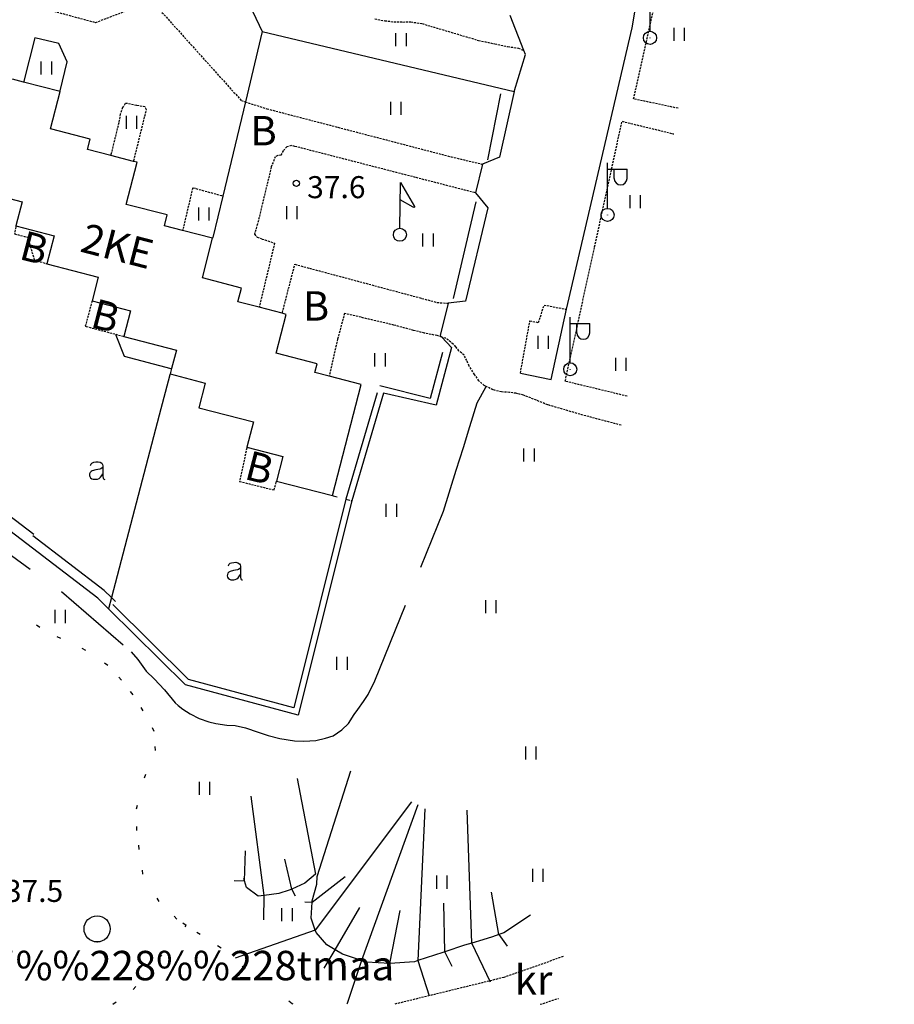
# Model space of a CAD drawing. Units: millimetres. Extents: x 69000 to 139410, y 51772 to 103828.
# Drawn here: x 70532 to 70639, y 52000 to 52121 of the extents above; entities that cross this region are included whole.
import ezdxf
from ezdxf.enums import TextEntityAlignment as Align

# ---------------------------------------------------------------- set-up
doc = ezdxf.new("R2010")
doc.units = ezdxf.units.MM
for name, pattern in [('162v$0$HIDDEN', [0.375, 0.25, -0.125]), ('162v$0$KOLVIK_EBAM', [5, 0.5, -4.5]), ('162v$0$XJ2_1', [15, 10, -5])]:
    doc.linetypes.add(name, pattern=pattern)
for name, color, linetype in [('162v$0$12', 7, 'Continuous'), ('162v$0$13', 7, 'Continuous'), ('162v$0$15', 7, 'Continuous'), ('162v$0$19', 7, 'Continuous'), ('162v$0$2', 7, 'Continuous'), ('162v$0$21', 7, 'Continuous'), ('162v$0$22', 7, 'Continuous'), ('162v$0$44', 7, 'Continuous'), ('162v$0$48', 7, 'Continuous'), ('162v$0$49', 7, 'Continuous'), ('162v$0$51', 7, 'Continuous'), ('162v$0$52', 7, 'Continuous'), ('162v$0$54', 7, 'Continuous'), ('162v$0$57', 7, 'Continuous'), ('162v$0$58', 7, 'Continuous'), ('162v$0$8', 7, 'Continuous')]:
    doc.layers.add(name, color=color, linetype=linetype)
doc.styles.add('162v$0$txt', font='TXT', dxfattribs={"height": 0.2})

# ---------------------------------------------------------------- blocks, each defined once
blk = doc.blocks.new('162v$0$VALGP2')
at = {"layer": '162v$0$2', "color": 7, "linetype": 'Continuous'}
for p, q in [((0, 0.8), (0, 6.4)), ((0, 5.6), (2.4, 5.6)), ((0.8, 4.48), (0.8, 5.6)), ((2.4, 4.48), (2.4, 5.6))]:
    blk.add_line(p, q, dxfattribs=at)
for radius in [0.8, 0.008]:
    blk.add_circle((0, 0), radius, dxfattribs=at)
blk.add_arc((1.6, 4.48), 0.8, 180, 0, dxfattribs=at)
blk = doc.blocks.new('162v$0$HEIN_2')
at = {"layer": '162v$0$49', "color": 3, "linetype": 'Continuous'}
for p, q in [((-0.64, -0.8), (-0.64, 0.8)), ((0.64, -0.8), (0.64, 0.8))]:
    blk.add_line(p, q, dxfattribs=at)
blk = doc.blocks.new('162v$0$LEHT_2')
at = {"layer": '162v$0$49', "color": 3, "linetype": 'Continuous'}
blk.add_circle((0.04, 0.02), 1.6, dxfattribs=at)
blk.add_point((0.04, -1.58), dxfattribs=at)
blk = doc.blocks.new('162v$0$AED__2')
at = {"layer": '162v$0$52', "color": 7, "linetype": 'Continuous'}
for points in [[(-0.9619, 1.0641), (-0.9339, 1.1351), (-0.8749, 1.2471), (-0.8029, 1.3371), (-0.7259, 1.3991), (-0.5669, 1.4611), (-0.2939, 1.5051), (-0.0119, 1.5141), (0.2031, 1.4581), (0.4071, 1.3341), (0.5071, 1.1971), (0.5441, 1.0361), (0.5441, 0.0551), (0.5561, -0.2869), (0.5841, -0.4979), (0.6311, -0.5719), (0.7121, -0.6219), (0.7951, -0.6379)], [(0.5441, 0.8281), (0.4631, 0.7631), (0.2991, 0.6541), (0.1591, 0.5951), (-0.2999, 0.5141), (-0.7439, 0.4091), (-0.9029, 0.3221), (-1.0079, 0.1881), (-1.0669, 0.0271), (-1.0829, -0.1469), (-1.0489, -0.2929), (-0.9799, -0.4359), (-0.8159, -0.5689), (-0.6389, -0.6249), (-0.4679, -0.6309), (-0.2819, -0.6189), (-0.1019, -0.5939), (0.0811, -0.5199), (0.2521, -0.3739), (0.4261, -0.1589), (0.5251, 0.0391), (0.5441, 0.0801)]]:
    blk.add_lwpolyline(points, dxfattribs=at)
blk = doc.blocks.new('162v$0$KPUNK2')
at = {"layer": '162v$0$57', "color": 6, "linetype": 'Continuous'}
blk.add_circle((0, 0), 0.384, dxfattribs=at)
blk = doc.blocks.new('162v$0$LIPP_2')
at = {"layer": '162v$0$8', "color": 7, "linetype": 'Continuous'}
blk.add_line((0, 0.8), (0, 6.39), dxfattribs=at)
for points in [[(0, 6.39), (1.76, 3.47), (1.76, 3.39)], [(1.76, 3.39), (1.71, 3.37), (1.6, 3.39), (-0.01, 4.28)]]:
    blk.add_lwpolyline(points, dxfattribs=at)
for radius in [0.8, 0.008]:
    blk.add_circle((0, 0), radius, dxfattribs=at)
blk = doc.blocks.new('162v')
at = {"layer": '162v$0$12', "color": 7, "linetype": 'Continuous'}
for p, q in [((70568.278, 52015.647), (70572.3981, 52028.5829)), ((70565.8149, 52027.6668), (70568.0877, 52015.9511)), ((70590.5332, 52008.54), (70591.5604, 52007.1242))]:
    blk.add_line(p, q, dxfattribs=at)
for points in [[(70561.7331, 52010.3668), (70561.7789, 52013.3355), (70560.1862, 52025.4862)], [(70579.8509, 52024.8157), (70568.0436, 52009.095), (70558.2255, 52005.6317)], [(70580.5901, 52024.4376), (70573.6981, 52005.3753), (70571.9585, 52000.1), (70571.9255, 52000)], [(70581.4468, 52023.9279), (70580.6145, 52005.356), (70582.004, 52001.049)], [(70589.5079, 52002.71), (70587.2285, 52007.4891), (70586.656, 52023.797)], [(70558.0879, 52015.1749), (70559.3737, 52015.1335), (70559.4822, 52018.8)], [(70565.6115, 52013.2426), (70565.1585, 52014.1154), (70564.3037, 52017.7876)], [(70568.0877, 52015.9511), (70566.7546, 52014.8371), (70565.1585, 52014.1154), (70564.8374, 52013.9702), (70563.5572, 52013.5686), (70561.7789, 52013.3355), (70561.0243, 52013.2366), (70559.6203, 52014.308), (70559.3737, 52015.1335), (70559.2861, 52015.4266)], [(70566.7666, 52012.5692), (70567.653, 52012.4968), (70571.704, 52015.6505)], [(70590.5332, 52008.54), (70589.7576, 52008.2792), (70588.5579, 52007.8768), (70587.2285, 52007.4891), (70586.3439, 52007.2312), (70583.9216, 52006.4256), (70583.6561, 52006.3373), (70580.6145, 52005.356), (70580.1957, 52005.2209), (70577.1609, 52005.0089), (70577.158, 52005.0087), (70574.3079, 52005.1742), (70573.6981, 52005.3753), (70571.3621, 52006.1456), (70570.4667, 52006.6751), (70569.4642, 52007.2678), (70568.1564, 52008.7752), (70568.0436, 52009.095), (70567.5296, 52010.5521), (70567.653, 52012.4968), (70567.6652, 52012.6895), (70568.2139, 52014.731), (70568.278, 52015.647)], [(70590.5332, 52008.54), (70590.533, 52008.541), (70589.6443, 52013.7383)], [(70584.8082, 52004.6329), (70583.9216, 52006.4256), (70583.9216, 52006.4266), (70583.8137, 52012.3885)], [(70569.1277, 52004.4106), (70570.4667, 52006.6751), (70573.5205, 52011.8398)], [(70577.3075, 52002.9099), (70577.1609, 52005.0089), (70578.4316, 52011.4886)], [(70594.4053, 52010.9003), (70591.1535, 52008.7486), (70590.5332, 52008.54)]]:
    blk.add_lwpolyline(points, dxfattribs=at)
at = {"layer": '162v$0$15', "color": 7, "linetype": '162v$0$HIDDEN'}
blk.add_line((70595.6029, 52000), (70597.8468, 52000.7243), dxfattribs=at)
at = {"layer": '162v$0$15', "color": 7, "linetype": 'Continuous'}
for points in [[(70592.4247, 52111.8106), (70592.4549, 52111.9106), (70593.7908, 52116.3394), (70593.6058, 52116.818), (70591.9388, 52121.1306)], [(70593.1722, 52077.2843), (70596.9363, 52076.5121), (70598.8152, 52085.1223), (70598.9695, 52085.8294), (70606.8848, 52119.6051), (70608.5821, 52129.857)], [(70536.7724, 52111.7908), (70536.7964, 52111.8908), (70537.6454, 52115.4327), (70536.6206, 52117.6619), (70533.6607, 52118.3689), (70532.335, 52113.0472), (70532.3101, 52112.9472)]]:
    blk.add_lwpolyline(points, dxfattribs=at)
at = {"layer": '162v$0$15', "color": 7, "linetype": '162v$0$HIDDEN'}
for points in [[(70575.3429, 52120.6916), (70576.5597, 52120.4728), (70577.6852, 52120.3355), (70578.7659, 52120.3135), (70579.7549, 52120.327), (70581.1327, 52120.1182), (70582.1416, 52119.8095), (70588.0466, 52118.0622), (70590.0433, 52117.6404), (70591.6153, 52117.3033), (70592.9359, 52117.1181), (70593.5058, 52116.8628), (70593.6058, 52116.818)], [(70612.5274, 52109.7422), (70607.0536, 52110.8874), (70615.4431, 52148.5221), (70616.7159, 52154.1097), (70616.9309, 52154.9355), (70617.049, 52155.2563), (70617.2359, 52155.565), (70617.5835, 52155.8376), (70617.7677, 52155.8588), (70618.2036, 52155.7511), (70620.097, 52154.1575), (70638.9945, 52136.0959)], [(70512.2165, 52128.755), (70512.3165, 52128.7329), (70517.5122, 52127.5824), (70519.3569, 52135.0996), (70521.3642, 52134.5858), (70520.339, 52130.8241), (70519.066, 52131.1699), (70517.929, 52126.5469), (70541.1186, 52120.2516), (70548.0027, 52122.8827), (70558.9871, 52110.6846), (70559.4776, 52110.5285), (70562.1167, 52109.6885), (70584.7007, 52103.8016), (70588.4287, 52102.9154), (70588.5287, 52102.8916)], [(70545.7887, 52103.2393), (70545.8134, 52103.3393), (70547.3512, 52109.5667), (70547.182, 52109.9132), (70546.1374, 52110.0958), (70545.0471, 52110.3133), (70544.7482, 52110.3162), (70544.433, 52109.8248), (70544.1492, 52109.0111), (70543.9667, 52107.978), (70542.9988, 52104.0689), (70542.974, 52103.9689)], [(70606.2658, 52074.4788), (70598.6706, 52076.3113), (70605.6359, 52108.1529), (70611.8714, 52106.6356), (70611.9714, 52106.6113)], [(70587.6672, 52099.3852), (70587.5672, 52099.411), (70565.5562, 52105.0788), (70565.1087, 52105.1752), (70564.5439, 52105.0311), (70564.1137, 52104.5408), (70563.8212, 52104.0147), (70563.4526, 52103.9493), (70563.1408, 52103.8143), (70562.6574, 52102.5771), (70560.9686, 52095.5907), (70560.5885, 52094.3295), (70560.9183, 52093.9469), (70561.5256, 52093.7341), (70562.5801, 52093.3789), (70563.0499, 52093.2134), (70561.1957, 52085.4686), (70561.1718, 52085.3686)], [(70556.7007, 52098.9818), (70556.6007, 52099.0092), (70553.0195, 52099.991), (70551.8159, 52094.886), (70551.7923, 52094.786)], [(70531.3579, 52095.3392), (70531.3404, 52095.2392), (70531.1875, 52094.3636), (70532.8039, 52093.9424), (70533.6095, 52091.1764), (70535.0582, 52090.7286), (70535.1582, 52090.6977)], [(70563.9879, 52084.6388), (70564.0138, 52084.7388), (70564.0165, 52084.7493), (70565.5433, 52090.6366), (70582.9876, 52085.9607), (70584.2386, 52085.866), (70584.3386, 52085.8584)], [(70540.6969, 52086.1485), (70539.8623, 52083.0505), (70539.9623, 52083.0242), (70543.5845, 52082.0699), (70544.4891, 52081.8315), (70544.5891, 52081.8052)], [(70605.5373, 52070.9241), (70600.8383, 52072.1624), (70596.6981, 52073.3752), (70596.5263, 52073.4232), (70593.5718, 52074.6128), (70592.6196, 52074.8404), (70591.8502, 52074.9398), (70590.8504, 52075.007), (70589.818, 52075.2584), (70588.9771, 52075.6801), (70588.7423, 52075.7978), (70588.0924, 52076.3675), (70587.5596, 52077.1545), (70586.891, 52078.1729), (70586.6216, 52078.8539), (70586.2714, 52079.5012), (70585.6325, 52080.0248), (70585.281, 52080.5342), (70584.9507, 52080.8708), (70584.0376, 52081.5695), (70583.5503, 52081.723), (70582.9829, 52081.9017), (70581.422, 52082.2042), (70580.0914, 52082.539), (70577.66, 52083.1949), (70571.6193, 52084.6218), (70570.7785, 52081.4561), (70570.5871, 52080.6875), (70569.7686, 52077.0172), (70569.7463, 52076.9172)], [(70593.1722, 52077.2843), (70594.3497, 52083.7237), (70595.394, 52083.5066), (70596.0931, 52085.6502), (70598.7152, 52085.1417), (70598.8152, 52085.1223)], [(70559.6628, 52068.2217), (70559.6411, 52068.1217), (70558.7573, 52064.0444), (70562.9956, 52062.9952), (70563.2801, 52063.9941), (70563.3086, 52064.0941)], [(70598.4077, 52005.8438), (70591.1547, 52003.2899), (70577.7202, 52000)]]:
    blk.add_lwpolyline(points, dxfattribs=at)
at = {"layer": '162v$0$19', "color": 87, "linetype": '162v$0$XJ2_1'}
for points in [[(70543.5845, 52082.0699), (70543.6227, 52081.9699), (70544.6105, 52079.3861), (70550.3274, 52077.8826), (70550.4274, 52077.8563)], [(70524.9822, 52059.1424), (70536.934, 52050.5482), (70545.4912, 52043.1797), (70546.287, 52042.2291), (70547.3082, 52040.8164), (70548.2994, 52039.8639), (70549.5744, 52038.5293), (70550.8813, 52036.9298), (70551.2344, 52036.5815), (70551.8166, 52036.1504), (70552.7195, 52035.5782), (70553.8064, 52035.0158), (70554.9869, 52034.6135), (70555.8586, 52034.3866), (70557.1907, 52034.2012), (70558.2249, 52034.1337), (70559.51, 52033.8454), (70561.0342, 52033.3132), (70562.2839, 52032.9332), (70563.6944, 52032.5401), (70565.4855, 52032.2583), (70566.6582, 52032.247), (70568.1193, 52032.3249), (70569.2947, 52032.5895), (70570.2407, 52032.9023), (70571.2824, 52033.6167), (70572.0949, 52034.4023), (70572.8067, 52035.4763), (70573.2497, 52036.1044), (70573.9605, 52037.0749), (70574.5209, 52037.9434), (70575.3536, 52039.6372), (70583.7641, 52060.3916), (70585.3191, 52065.436), (70586.1853, 52068.2103), (70586.9689, 52070.767), (70587.8592, 52073.656), (70588.9219, 52075.5801), (70588.9771, 52075.6801)]]:
    blk.add_lwpolyline(points, dxfattribs=at)
at = {"layer": '162v$0$22', "color": 161, "linetype": 'Continuous'}
for points in [[(70536.7724, 52111.7908), (70532.3101, 52112.9472), (70530.9564, 52113.298)], [(70526.3068, 52099.791), (70532.1213, 52098.284), (70531.3579, 52095.3392), (70536.0466, 52094.1241), (70535.1582, 52090.6977), (70541.453, 52089.0661), (70540.6969, 52086.1485), (70545.3988, 52084.9298), (70544.5891, 52081.8052), (70551.0188, 52080.1387), (70550.4274, 52077.8563), (70550.258, 52077.2026), (70554.5472, 52076.0907), (70553.7638, 52073.0688), (70560.4683, 52071.331), (70559.6628, 52068.2217), (70564.0814, 52067.0765), (70563.3086, 52064.0941), (70570.1506, 52062.3211), (70573.6693, 52075.9005), (70569.7463, 52076.9172), (70568.0017, 52077.3693), (70568.2785, 52078.4382), (70563.2579, 52079.7394), (70564.49, 52084.5087), (70563.9879, 52084.6388), (70561.1718, 52085.3686), (70558.5556, 52086.0466), (70558.9926, 52087.7334), (70554.2035, 52088.9746), (70555.4629, 52093.8347), (70551.7923, 52094.786), (70549.5603, 52095.3644), (70549.9003, 52096.6761), (70544.8685, 52097.9803), (70546.2035, 52103.1318), (70545.7887, 52103.2393), (70542.974, 52103.9689), (70540.1336, 52104.7051), (70540.4637, 52105.9787), (70535.5936, 52107.2409), (70536.7724, 52111.7908)]]:
    blk.add_lwpolyline(points, dxfattribs=at)
at = {"layer": '162v$0$44', "color": 31, "linetype": 'Continuous'}
for points in [[(70542.7136, 52048.4436), (70541.3808, 52049.7621), (70532.6825, 52056.4001), (70514.7506, 52070.0845), (70513.9141, 52070.3915), (70496.0472, 52077.6505), (70495.7943, 52077.7532), (70502.9373, 52105.3987), (70507.1183, 52121.5803), (70510.2, 52121.5851), (70510.6864, 52123.3145), (70512.2165, 52128.755), (70512.7124, 52130.5183), (70513.371, 52130.8454), (70514.0861, 52131.0685), (70514.9488, 52131.0946), (70515.9827, 52130.9926), (70521.9072, 52153.8983), (70533.973, 52150.937), (70548.0966, 52147.4706), (70561.5527, 52119.1574)], [(70561.5527, 52119.1574), (70592.4247, 52111.8106), (70590.6337, 52103.7673), (70588.5287, 52102.8916), (70587.6672, 52099.3852), (70589.194, 52097.5719), (70586.4316, 52086.1362), (70584.3386, 52085.8584), (70583.3474, 52081.9366), (70583.5503, 52081.723), (70584.7513, 52080.4588), (70582.8432, 52073.3825), (70576.3972, 52074.8612), (70572.5029, 52061.6828), (70565.9644, 52035.4158), (70552.1214, 52039.1371), (70542.7136, 52048.4436)], [(70561.5527, 52119.1574), (70559.4776, 52110.5285), (70556.7007, 52098.9818), (70555.4869, 52093.9347), (70555.4629, 52093.8347)], [(70550.258, 52077.2026), (70550.2312, 52077.1026), (70548.9103, 52072.1694), (70543.0746, 52049.8256), (70542.7136, 52048.4436)]]:
    blk.add_lwpolyline(points, dxfattribs=at)
at = {"layer": '162v$0$51', "color": 3, "linetype": '162v$0$KOLVIK_EBAM'}
for points in [[(70570.1506, 52062.3211), (70570.2506, 52062.294), (70571.788, 52061.8768), (70572.4029, 52061.7099), (70572.5029, 52061.6828)], [(70552.241, 52009.67), (70551.0969, 52010.4348), (70548.9214, 52012.583), (70546.9299, 52015.9254), (70546.4649, 52018.977), (70546.1768, 52021.2911), (70546.1562, 52023.9245), (70547.1013, 52027.7214), (70548.4446, 52031.089), (70548.3177, 52033.4245), (70546.9737, 52035.9442), (70545.7278, 52037.911), (70544.2964, 52039.7186), (70542.6232, 52041.4826), (70539.939, 52043.3483), (70536.8598, 52044.7924), (70534.2973, 52046.1624), (70531.6571, 52047.8208)], [(70543.2219, 52000), (70545.7176, 52001.8164), (70552.241, 52009.67)], [(70565.3178, 52000), (70565.2178, 52000.0744), (70559.4667, 52004.3516), (70556.5015, 52006.887), (70553.9417, 52008.533), (70552.241, 52009.67)]]:
    blk.add_lwpolyline(points, dxfattribs=at)
at = {"layer": '162v$0$54', "color": 3, "linetype": 'Continuous'}
for p, q in [((70589.1839, 52103.4146), (70590.7884, 52111.498)), ((70584.9694, 52086.4554), (70587.745, 52098.2835))]:
    blk.add_line(p, q, dxfattribs=at)
for points in [[(70533.542, 52057.5263), (70515.4398, 52071.3407), (70514.4249, 52071.7131), (70497.4761, 52078.5991), (70504.309, 52105.0443), (70504.3202, 52105.0877), (70507.9519, 52119.1435)], [(70583.6335, 52079.8366), (70582.1212, 52074.1976), (70575.9448, 52075.764)], [(70575.6287, 52074.8738), (70571.7881, 52061.8773), (70571.788, 52061.8768), (70565.428, 52036.3269), (70552.5029, 52039.8014), (70543.2344, 52048.9701)], [(70543.5831, 52049.3226), (70543.0746, 52049.8256), (70542.1939, 52050.6968), (70533.4326, 52057.383)]]:
    blk.add_lwpolyline(points, dxfattribs=at)
at = {"layer": '162v$0$2', "color": 7, "linetype": 'Continuous'}
for p in [(70609.0577, 52118.3767), (70603.8578, 52096.6829), (70599.2827, 52077.7772)]:
    blk.add_blockref('162v$0$VALGP2', p, dxfattribs=at)
at = {"layer": '162v$0$49', "color": 3, "linetype": 'Continuous'}
for name, p in [('162v$0$HEIN_2', (70612.6403, 52118.8062)), ('162v$0$HEIN_2', (70578.5692, 52118.1497)), ('162v$0$HEIN_2', (70535.1134, 52114.6778)), ('162v$0$HEIN_2', (70577.9365, 52109.7465)), ('162v$0$HEIN_2', (70545.5424, 52108.0203)), ('162v$0$HEIN_2', (70607.2587, 52098.3178)), ('162v$0$HEIN_2', (70554.4091, 52096.7884)), ('162v$0$HEIN_2', (70565.1976, 52096.9672)), ('162v$0$HEIN_2', (70581.8795, 52093.6202)), ('162v$0$HEIN_2', (70595.9798, 52081.0633)), ('162v$0$HEIN_2', (70575.9885, 52078.9379)), ('162v$0$HEIN_2', (70605.5034, 52078.3823)), ('162v$0$HEIN_2', (70594.2449, 52067.2657)), ('162v$0$HEIN_2', (70577.3833, 52060.4877)), ('162v$0$HEIN_2', (70589.5872, 52048.7014)), ('162v$0$HEIN_2', (70536.8124, 52047.5024)), ('162v$0$HEIN_2', (70571.3382, 52041.7687)), ('162v$0$HEIN_2', (70594.4778, 52030.7924)), ('162v$0$HEIN_2', (70554.4788, 52026.4367)), ('162v$0$HEIN_2', (70595.3453, 52015.7885)), ('162v$0$HEIN_2', (70583.5746, 52014.9601)), ('162v$0$HEIN_2', (70564.5936, 52010.9785)), ('162v$0$LEHT_2', (70541.269, 52009.2177))]:
    blk.add_blockref(name, p, dxfattribs=at)
at = {"layer": '162v$0$52', "color": 7, "linetype": 'Continuous'}
for p in [(70541.4644, 52064.9307), (70558.3401, 52052.6214)]:
    blk.add_blockref('162v$0$AED__2', p, dxfattribs=at)
at = {"layer": '162v$0$57', "color": 6, "linetype": 'Continuous'}
blk.add_blockref('162v$0$KPUNK2', (70565.728, 52100.555), dxfattribs=at)
at = {"layer": '162v$0$8', "color": 7, "linetype": 'Continuous', "xscale": 1.00000070347588, "yscale": 1.00000070347588, "rotation": 359.4429033634261}
blk.add_blockref('162v$0$LIPP_2', (70578.4135, 52094.2563), dxfattribs=at)
at = {"layer": '162v$0$13', "color": 253, "linetype": 'Continuous', "style": '162v$0$txt'}
for s, p in [('B', (70561.7081, 52106.5332)), ('B', (70568.1304, 52085.0731)), ('kr', (70594.7856, 52002.5311))]:
    blk.add_text(s, height=3.6, dxfattribs=at).set_placement(p, align=Align.MIDDLE)
for rotation, p in [(345.471142, (70533.165, 52090.916)), (345.469097, (70541.9018, 52082.584)), (345.469956, (70560.7626, 52063.9817))]:
    blk.add_text('B', height=3.6, rotation=rotation, dxfattribs=at).set_placement(p, align=Align.CENTER)
at = {"layer": '162v$0$21', "color": 7, "linetype": 'Continuous', "style": '162v$0$txt'}
blk.add_text('2KE', height=3.6, rotation=345.468831, dxfattribs=at).set_placement((70543.3287, 52091.1272), align=Align.CENTER)
at = {"layer": '162v$0$48', "color": 7, "linetype": 'Continuous', "style": '162v$0$txt'}
blk.add_text('j%%228%%228tmaa', height=3.6, dxfattribs=at).set_placement((70553.8332, 52004.2798), align=Align.MIDDLE)
at = {"layer": '162v$0$58', "color": 6, "linetype": 'Continuous', "style": '162v$0$txt'}
for s, p in [('37.6 ', (70571.0343, 52098.7338)), ('37.5 ', (70533.9949, 52012.54))]:
    blk.add_text(s, height=2.7, dxfattribs=at).set_placement(p, align=Align.CENTER)

msp = doc.modelspace()

# ---------------------------------------------------------------- block references
msp.add_blockref('162v', (0, 0))

doc.saveas('drawing.dxf')
